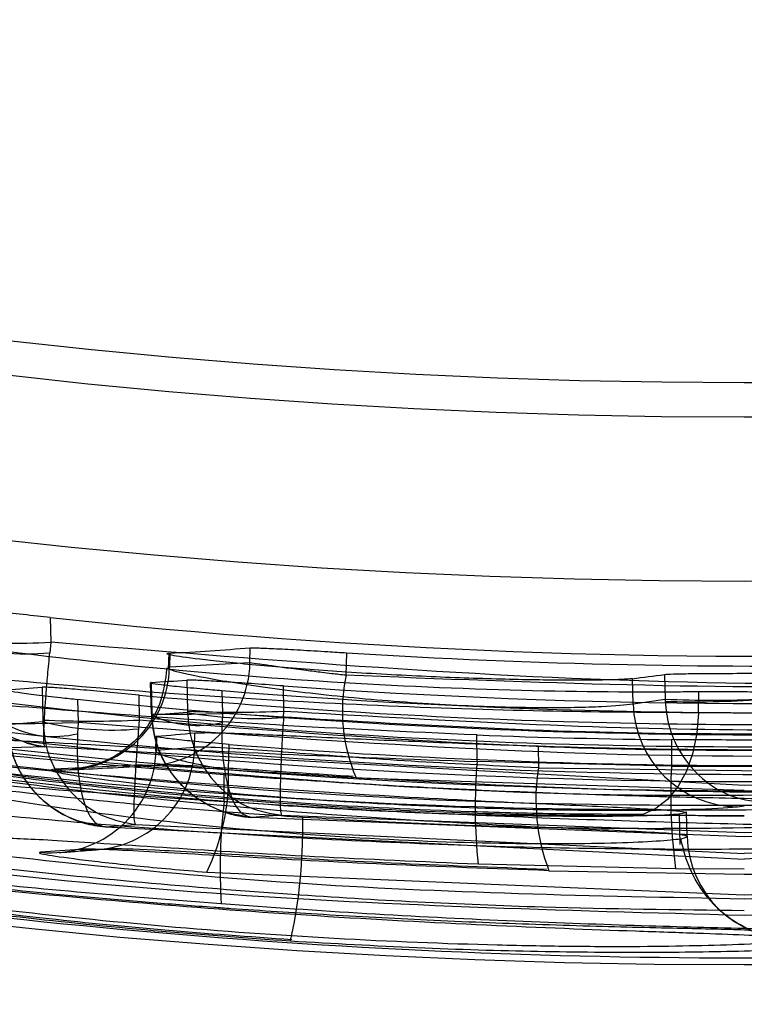
# Model space of a CAD drawing. Units: millimetres. Extents: x 19446 to 25980, y 32635 to 40830.
# Drawn here: x 22502 to 22503, y 34864 to 34866 of the extents above; entities that cross this region are included whole.
import ezdxf

# ---------------------------------------------------------------- set-up
doc = ezdxf.new("R2010")
doc.units = ezdxf.units.MM
doc.header["$LTSCALE"] = 200

msp = doc.modelspace()

# ---------------------------------------------------------------- linework, layer by layer
at = {"color": 7, "linetype": 'Continuous', "lineweight": 25}
for p, q in [((22501.7677, 34864.7568), (22501.769, 34864.6982)), ((22501.769, 34864.6982), (22501.7667, 34864.6732)), ((22502.0481, 34864.6729), (22502.0471, 34864.634)), ((22502.2404, 34864.6492), (22502.2411, 34864.6847)), ((22502.469, 34864.6733), (22502.4678, 34864.6201)), ((22502.0509, 34864.6721), (22502.0501, 34864.6395)), ((22502.2404, 34864.6492), (22502.0501, 34864.6395)), ((22502.004, 34864.6024), (22502.0062, 34864.5292)), ((22502.0063, 34864.6032), (22502.0085, 34864.5299)), ((22502.0909, 34864.6085), (22502.0925, 34864.5351)), ((22503.1477, 34864.5523), (22503.1461, 34864.6119)), ((22503.2218, 34864.622), (22503.2231, 34864.5635)), ((22501.7484, 34864.5917), (22501.7501, 34864.5142)), ((22502.1737, 34864.584), (22502.1753, 34864.5299)), ((22502.3209, 34864.5351), (22502.3196, 34864.5948)), ((22503.3025, 34864.5313), (22503.3034, 34864.5816)), ((22501.8324, 34864.563), (22501.834, 34864.5079)), ((22501.9792, 34864.5142), (22501.9779, 34864.5732)), ((22503.1477, 34864.5523), (22503.2231, 34864.5635)), ((22503.2231, 34864.5635), (22503.2233, 34864.5582)), ((22502.0925, 34864.5351), (22502.0926, 34864.5321)), ((22502.32, 34864.5201), (22502.3209, 34864.5351)), ((22501.7502, 34864.5099), (22501.6666, 34864.5027)), ((22501.7501, 34864.5142), (22501.7502, 34864.5099)), ((22501.9775, 34864.4932), (22501.9792, 34864.5142)), ((22502.007, 34864.5288), (22502.0073, 34864.5202)), ((22502.0086, 34864.5255), (22502.0085, 34864.5299)), ((22502.0926, 34864.5321), (22502.0086, 34864.5255)), ((22502.1753, 34864.5299), (22502.1743, 34864.5081)), ((22501.834, 34864.5079), (22501.8324, 34864.4819)), ((22502.0175, 34864.475), (22502.0165, 34864.4409)), ((22502.0192, 34864.4755), (22502.0182, 34864.4431)), ((22502.1095, 34864.4501), (22502.1103, 34864.4839)), ((22502.7781, 34864.4159), (22502.778, 34864.4787)), ((22503.2385, 34864.4676), (22503.2385, 34864.4052)), ((22501.7546, 34864.4507), (22501.3624, 34864.4392)), ((22503.4109, 34864.3594), (22501.7546, 34864.4507)), ((22502.0182, 34864.4431), (22502.1095, 34864.4501)), ((22502.1896, 34864.3966), (22502.1914, 34864.4564)), ((22502.9231, 34864.4526), (22502.9233, 34864.4007)), ((22503.2385, 34864.4052), (22502.7781, 34864.4159)), ((22501.971, 34864.4069), (22501.7778, 34864.3974)), ((22502.9233, 34864.4007), (22503.5203, 34864.3931)), ((22502.1792, 34864.3213), (22502.1791, 34864.3846)), ((22502.4917, 34864.3771), (22503.4109, 34864.3477)), ((22503.3944, 34864.3089), (22503.4109, 34864.3113)), ((22502.3151, 34864.2887), (22502.2452, 34864.2833)), ((22503.4109, 34864.2373), (22502.2452, 34864.2833)), ((22502.3151, 34864.2887), (22503.4109, 34864.2477)), ((22502.3651, 34864.2843), (22502.3651, 34864.2341)), ((22503.2589, 34864.2197), (22503.2571, 34864.2916)), ((22503.2754, 34864.2391), (22503.2739, 34864.2956)), ((22503.4109, 34864.2477), (22504.4249, 34864.276)), ((22501.8973, 34864.2609), (22501.9694, 34864.2669)), ((22501.8973, 34864.2609), (22503.4109, 34864.185)), ((22501.9694, 34864.2669), (22503.4109, 34864.1978)), ((22505.0479, 34864.2619), (22503.4109, 34864.185)), ((22504.345, 34864.261), (22503.4109, 34864.2373)), ((22501.8375, 34864.2078), (22501.7448, 34864.201)), ((22504.0994, 34864.21), (22503.4109, 34864.1978)), ((22503.2481, 34864.1618), (22502.7805, 34864.1727)), ((22503.4109, 34864.161), (22503.2481, 34864.1618)), ((22502.1382, 34864.154), (22503.4109, 34864.1006)), ((22502.9481, 34864.1574), (22503.4109, 34864.1495)), ((22503.4109, 34864.1495), (22503.5544, 34864.1497)), ((22503.4109, 34864.1006), (22504.7108, 34864.1487)), ((22503.4109, 34864.0912), (22504.7253, 34864.1403)), ((22503.4109, 34864.0522), (22504.1441, 34864.0665))]:
    msp.add_line(p, q, dxfattribs=at)
at = {"color": 7, "linetype": 'Continuous', "lineweight": 25, "flags": 128}
for points in [[(22502.0085, 34864.5299), (22502.0064, 34864.529), (22502.0119, 34864.5283), (22502.0249, 34864.5279), (22502.0448, 34864.5277), (22502.0709, 34864.5279), (22502.1022, 34864.5283), (22502.1375, 34864.529), (22502.1753, 34864.5299)], [(22503.3025, 34864.5313), (22503.2988, 34864.4826), (22503.2891, 34864.4361), (22503.2738, 34864.3934), (22503.2537, 34864.3563), (22503.2293, 34864.3263), (22503.2017, 34864.3043), (22503.172, 34864.2914), (22503.1412, 34864.288)], [(22501.6664, 34864.5079), (22501.6653, 34864.5071), (22501.6715, 34864.5064), (22501.6849, 34864.506), (22501.705, 34864.5059), (22501.731, 34864.506), (22501.7619, 34864.5064), (22501.7967, 34864.5071), (22501.834, 34864.5079)]]:
    msp.add_lwpolyline(points, dxfattribs=at)
at = {"color": 7, "linetype": 'Continuous', "lineweight": 25}
for radius in [20, 20, 20, 20, 18.7994, 18.7731, 18.5675, 16.4966, 15.5886, 15.2, 15.2, 15.1186, 15.1186]:
    msp.add_circle((22503.4109, 34880.4309), radius, dxfattribs=at)
for centre, radius, start, end in [((22501.655, 34867.3833), 2.6875, 267.5676, 272.4324), ((22501.709, 34865.3085), 0.6379, 254.7261, 275.1885), ((22501.9926, 34864.6537), 0.2478, 264.9924, 358.9755), ((22501.8023, 34864.644), 0.2478, 264.3165, 358.9629), ((22502.8657, 34864.5365), 0.4065, 168.1385, 203.0869), ((22503.3372, 34867.2486), 2.6875, 267.5676, 272.4324), ((22503.2923, 34866.9854), 2.4281, 268.3706, 273.7523), ((22502.2067, 34867.215), 2.6823, 267.5603, 272.4397), ((22503.3971, 34864.5583), 0.2494, 181.3884, 269.3916), ((22501.8647, 34867.0751), 2.5636, 267.4395, 272.5605), ((22501.9139, 34865.1832), 0.6929, 256.3333, 275.2672), ((22502.116, 34864.75), 0.2488, 244.4418, 283.5685), ((22502.2537, 34865.4276), 0.9099, 259.8038, 274.1792), ((22501.7771, 34864.7115), 0.2363, 242.1348, 283.5438), ((22501.77, 34864.4481), 0.2483, 264.1969, 358.8534), ((22501.8612, 34864.455), 0.2483, 264.5165, 358.8575), ((22504.1232, 34864.3076), 1.3495, 175.3974, 185.7379), ((22501.6645, 34864.3811), 0.5254, 334.378, 1.685), ((22503.3924, 34864.3257), 0.475, 170.915, 200.7473), ((22504.567, 34864.3357), 1.3303, 177.0045, 187.5098), ((22503.5467, 34864.1616), 1.3768, 173.3409, 183.4574), ((22501.2065, 34864.2464), 1.1586, 347.2755, 359.3899), ((22503.5248, 34864.2452), 0.2495, 181.4, 270.4523)]:
    msp.add_arc(centre, radius, start, end, dxfattribs=at)
for centre, major_axis, ratio, start_param, end_param in [((22503.466, 34880.4214), (15.5299, -2.6629), 0.999994, 4.774213, 5.05303), ((22503.4579, 34880.4405), (15.7669, 3.2295), 0.999996, 4.279686, 4.553404), ((22503.4577, 34880.4213), (15.7265, -3.2212), 0.999996, 4.69217, 4.966218), ((22503.4662, 34880.4404), (15.5714, 2.67), 0.999994, 4.479413, 4.647891), ((22501.0621, 34880.4931), (16.0181, -0.4244), 0.989191, 4.80034, 4.812239), ((22501.0529, 34880.3684), (15.9634, 0.4229), 0.989031, 4.74593, 4.75124), ((22501.0559, 34880.3685), (16.0608, 0.4256), 0.989191, 4.816657, 4.821409), ((22500.5678, 34880.3558), (16.0559, 0.4239), 0.984197, 4.754729, 4.759986), ((22503.467, 34880.4404), (15.6837, 2.6686), 0.999994, 4.46247, 4.595647), ((22503.4668, 34880.4214), (15.6429, -2.6642), 0.999994, 4.808723, 4.943057), ((22503.4672, 34880.4405), (15.7353, 2.6774), 0.999994, 4.44125, 4.642309), ((22503.467, 34880.4213), (15.6921, -2.6726), 0.999994, 4.787397, 4.922485), ((22503.4577, 34880.4405), (15.7287, 3.2216), 0.999996, 4.375815, 4.586126), ((22500.5378, 34880.5067), (16.3449, -0.4315), 0.98443, 4.829103, 4.834702), ((22503.3934, 34880.4214), (14.0316, 7.5936), 0.999999, 4.177768, 4.206637), ((22503.4576, 34880.4213), (15.6894, -3.2136), 0.999996, 4.835269, 4.993518), ((22503.4576, 34880.4405), (15.6715, 3.2099), 0.999996, 4.476942, 4.514266)]:
    msp.add_ellipse(centre, major_axis=major_axis, ratio=ratio, start_param=start_param, end_param=end_param, dxfattribs=at)
for points, knots in [([(22517.3556, 34886.9851), (22517.4355, 34886.7912), (22517.5925, 34886.4108), (22517.7989, 34885.833), (22517.9804, 34885.2639), (22518.1373, 34884.7022), (22518.3105, 34883.9877), (22518.4804, 34883.1029), (22518.6169, 34882.0226), (22518.6735, 34881.1004), (22518.6824, 34880.3568), (22518.6708, 34879.7965), (22518.6437, 34879.2901), (22518.6065, 34878.8368), (22518.5639, 34878.4344), (22518.5111, 34878.0285), (22518.4393, 34877.5651), (22518.3425, 34877.0432), (22518.2137, 34876.4628), (22518.0602, 34875.8727), (22517.8801, 34875.273), (22517.6204, 34874.5158), (22517.2536, 34873.6084), (22516.7497, 34872.5788), (22516.1717, 34871.5859), (22515.5272, 34870.6415), (22514.8533, 34869.7935), (22514.1586, 34869.0309), (22513.4592, 34868.3543), (22512.7077, 34867.7141), (22511.9057, 34867.1159), (22511.0554, 34866.5662), (22510.1471, 34866.0618), (22509.1807, 34865.6101), (22508.1571, 34865.2207), (22507.1146, 34864.9095), (22506.0577, 34864.6766), (22504.9905, 34864.522), (22503.9121, 34864.4454), (22502.8261, 34864.4483), (22501.7367, 34864.5322), (22500.7456, 34864.6829), (22499.8537, 34864.8782), (22499.0574, 34865.0996), (22498.2711, 34865.3663), (22497.5198, 34865.6691), (22496.8036, 34866.0031), (22496.1225, 34866.3643), (22495.4565, 34866.7627), (22494.7543, 34867.2335), (22494.0261, 34867.785), (22493.2838, 34868.4259), (22492.4728, 34869.2225), (22491.6284, 34870.1908), (22490.7901, 34871.3567), (22490.0584, 34872.5762), (22489.6608, 34873.4492), (22489.4665, 34873.8759)], [0, 0, 0, 0, 0.013513, 0.02651, 0.039009, 0.051032, 0.062601, 0.083835, 0.104653, 0.12545, 0.135872, 0.146329, 0.156879, 0.164458, 0.172185, 0.18008, 0.188161, 0.199642, 0.211602, 0.224075, 0.23709, 0.250674, 0.274748, 0.300031, 0.325475, 0.350237, 0.375203, 0.39638, 0.417214, 0.437741, 0.459048, 0.479818, 0.500103, 0.522005, 0.543357, 0.564246, 0.584764, 0.605011, 0.625089, 0.645414, 0.665812, 0.686394, 0.702018, 0.717849, 0.733929, 0.750297, 0.765522, 0.781019, 0.796813, 0.812929, 0.833311, 0.854077, 0.875267, 0.906458, 0.937726, 0.969563, 1, 1, 1, 1]), ([(22519.6311, 34880.4309), (22519.6279, 34880.1807), (22519.6215, 34879.6746), (22519.57, 34878.9288), (22519.4886, 34878.1883), (22519.3855, 34877.5224), (22519.267, 34876.9121), (22519.1427, 34876.3695), (22519.0022, 34875.838), (22518.8448, 34875.3114), (22518.6496, 34874.7298), (22518.4047, 34874.0853), (22518.1099, 34873.4039), (22517.7892, 34872.7463), (22517.44, 34872.1028), (22517.0322, 34871.4256), (22516.6082, 34870.7966), (22516.1436, 34870.1718), (22515.682, 34869.605), (22515.1717, 34869.0373), (22514.6587, 34868.516), (22514.1171, 34868.0121), (22513.5364, 34867.5206), (22512.9311, 34867.0561), (22512.3239, 34866.6334), (22511.7134, 34866.2482), (22511.098, 34865.8968), (22510.4779, 34865.5777), (22509.763, 34865.2478), (22508.9465, 34864.9209), (22508.0227, 34864.6146), (22506.9149, 34864.3197), (22505.6104, 34864.0774), (22504.105, 34863.9418), (22502.5938, 34863.9474), (22501.263, 34864.0777), (22500.1187, 34864.28), (22499.1583, 34864.5114), (22498.0714, 34864.8448), (22496.882, 34865.3101), (22495.7074, 34865.893), (22494.6816, 34866.5053), (22493.793, 34867.1207), (22492.9608, 34867.7824), (22492.1836, 34868.4877), (22491.5119, 34869.1813), (22490.9713, 34869.8069), (22490.5074, 34870.3945), (22490.0511, 34871.0284), (22489.5999, 34871.7293), (22489.2009, 34872.4274), (22488.873, 34873.0632), (22488.6867, 34873.4751), (22488.5993, 34873.6683)], [0, 0, 0, 0, 0.015497, 0.031348, 0.046654, 0.062678, 0.074811, 0.087484, 0.099799, 0.11204, 0.125229, 0.142429, 0.160549, 0.178084, 0.194957, 0.213413, 0.235327, 0.24992, 0.269765, 0.288008, 0.304646, 0.321873, 0.340293, 0.357922, 0.374764, 0.391049, 0.406908, 0.422352, 0.437389, 0.4587, 0.479495, 0.499814, 0.531406, 0.562518, 0.593522, 0.624813, 0.64544, 0.666276, 0.687203, 0.718038, 0.749037, 0.773927, 0.798606, 0.823106, 0.847897, 0.872597, 0.891949, 0.907309, 0.926659, 0.948495, 0.967707, 0.984852, 1, 1, 1, 1]), ([(22486.2563, 34875.1383), (22486.2855, 34875.0344), (22486.3466, 34874.8178), (22486.4527, 34874.4739), (22486.5611, 34874.1455), (22486.6651, 34873.8485), (22486.7659, 34873.5737), (22486.8856, 34873.2641), (22487.0274, 34872.9183), (22487.1854, 34872.5559), (22487.3404, 34872.2205), (22487.4925, 34871.9074), (22487.6497, 34871.598), (22487.8208, 34871.2771), (22488.003, 34870.9521), (22488.2795, 34870.4808), (22488.6641, 34869.8753), (22489.1769, 34869.1505), (22489.7292, 34868.444), (22490.3261, 34867.7547), (22490.9737, 34867.0815), (22491.6664, 34866.4315), (22492.4072, 34865.8076), (22493.1987, 34865.2128), (22494.0366, 34864.6525), (22494.9224, 34864.1309), (22495.8574, 34863.6529), (22496.834, 34863.2243), (22497.8555, 34862.8495), (22498.924, 34862.5326), (22500.0157, 34862.2814), (22501.1314, 34862.098), (22502.2669, 34861.9813), (22503.0304, 34861.9662), (22503.4109, 34861.9587)], [0, 0, 0, 0, 0.017904, 0.037359, 0.058366, 0.073166, 0.086926, 0.104067, 0.124588, 0.14427, 0.164163, 0.180257, 0.196278, 0.215687, 0.233854, 0.250782, 0.295053, 0.336802, 0.376035, 0.419488, 0.461168, 0.501095, 0.544348, 0.586018, 0.626147, 0.669134, 0.710691, 0.750896, 0.793389, 0.835097, 0.876147, 0.91743, 0.958852, 1, 1, 1, 1]), ([(22503.4109, 34861.9587), (22503.7889, 34861.9663), (22504.549, 34861.9818), (22505.6868, 34862.0984), (22506.7186, 34862.2665), (22507.635, 34862.4691), (22508.4394, 34862.6879), (22509.2289, 34862.9435), (22510.0267, 34863.2445), (22510.8305, 34863.5937), (22511.6372, 34863.9935), (22512.4159, 34864.43), (22513.1534, 34864.8935), (22513.8522, 34865.3811), (22514.5254, 34865.8997), (22515.1538, 34866.4334), (22515.7405, 34866.9795), (22516.2886, 34867.5355), (22516.8117, 34868.1146), (22517.2214, 34868.6097), (22517.531, 34869.0087), (22517.7591, 34869.3156), (22517.985, 34869.6335), (22518.2081, 34869.9622), (22518.4279, 34870.3019), (22518.7146, 34870.7677), (22519.0642, 34871.3844), (22519.4462, 34872.1399), (22519.8048, 34872.939), (22520.1134, 34873.7231), (22520.3717, 34874.4673), (22520.5036, 34874.9241), (22520.5655, 34875.1384)], [0, 0, 0, 0, 0.040884, 0.082196, 0.1241, 0.155295, 0.186018, 0.217293, 0.249173, 0.283774, 0.319269, 0.355708, 0.391263, 0.426043, 0.461976, 0.499089, 0.53249, 0.567176, 0.603162, 0.638151, 0.655508, 0.673351, 0.69168, 0.710498, 0.729803, 0.749598, 0.78942, 0.833113, 0.874935, 0.921466, 0.963152, 1, 1, 1, 1]), ([(22485.6835, 34875.0523), (22485.7396, 34874.8598), (22485.8563, 34874.4596), (22486.0735, 34873.8208), (22486.331, 34873.146), (22486.6236, 34872.4653), (22486.9436, 34871.7965), (22487.2912, 34871.1391), (22487.7208, 34870.4014), (22488.2426, 34869.5991), (22488.8676, 34868.7494), (22489.4038, 34868.1013), (22489.8201, 34867.6371), (22490.0981, 34867.3406), (22490.3815, 34867.0514), (22490.6701, 34866.7694), (22490.9637, 34866.4949), (22491.3899, 34866.1135), (22491.9602, 34865.6384), (22492.6914, 34865.0886), (22493.4424, 34864.58), (22494.2104, 34864.113), (22494.9932, 34863.6875), (22495.7883, 34863.3037), (22496.6852, 34862.9223), (22497.6924, 34862.5582), (22498.8164, 34862.2311), (22499.9549, 34861.9763), (22501.1031, 34861.7959), (22502.2561, 34861.6831), (22503.027, 34861.6692), (22503.4109, 34861.6623)], [0, 0, 0, 0, 0.032321, 0.067197, 0.104652, 0.142015, 0.177517, 0.213265, 0.249268, 0.298828, 0.346986, 0.39377, 0.411781, 0.429586, 0.447186, 0.464585, 0.481783, 0.498784, 0.537433, 0.575058, 0.61169, 0.647364, 0.682119, 0.715996, 0.749039, 0.792626, 0.835325, 0.877269, 0.918598, 0.959458, 1, 1, 1, 1]), ([(22503.4109, 34861.6623), (22503.7962, 34861.6693), (22504.5694, 34861.6833), (22505.7251, 34861.7967), (22506.7185, 34861.9532), (22507.5515, 34862.1287), (22508.2299, 34862.2985), (22508.9023, 34862.4942), (22509.5675, 34862.7156), (22510.3663, 34863.0156), (22511.2904, 34863.4171), (22512.3241, 34863.9453), (22513.1207, 34864.4182), (22513.703, 34864.7992), (22514.0864, 34865.0641), (22514.4645, 34865.3398), (22514.8369, 34865.6261), (22515.2035, 34865.9231), (22515.6766, 34866.327), (22516.2448, 34866.8505), (22516.8901, 34867.5074), (22517.5068, 34868.2016), (22518.0924, 34868.932), (22518.6443, 34869.6975), (22519.1981, 34870.5553), (22519.7248, 34871.4847), (22520.2002, 34872.4574), (22520.5865, 34873.3787), (22520.8994, 34874.2434), (22521.0602, 34874.788), (22521.1383, 34875.0523)], [0, 0, 0, 0, 0.040694, 0.081649, 0.123016, 0.148099, 0.173414, 0.19899, 0.224856, 0.251041, 0.294498, 0.339357, 0.385713, 0.404355, 0.423247, 0.442393, 0.461797, 0.481464, 0.501398, 0.540343, 0.580327, 0.621374, 0.663505, 0.70674, 0.751097, 0.806406, 0.858911, 0.908649, 0.955662, 1, 1, 1, 1]), ([(22506.1425, 34864.8243), (22505.6587, 34864.756), (22504.6931, 34864.6196), (22503.2271, 34864.5774), (22502.2558, 34864.6579), (22501.769, 34864.6982)], [0, 0, 0, 0, 0.333659, 0.666055, 1, 1, 1, 1]), ([(22501.1448, 34864.7724), (22501.1364, 34864.7702), (22501.1198, 34864.7658), (22501.2832, 34864.7325), (22501.5674, 34864.6879), (22501.9564, 34864.6411), (22502.4054, 34864.6036), (22502.8597, 34864.5828), (22503.1538, 34864.5801), (22503.2868, 34864.5814), (22503.3034, 34864.5816)], [0, 0, 0, 0, 0.138883, 0.277718, 0.417278, 0.558393, 0.698957, 0.841483, 0.980236, 1, 1, 1, 1]), ([(22501.7677, 34864.7568), (22501.7576, 34864.7579), (22501.725, 34864.7614), (22501.6693, 34864.7673), (22501.6091, 34864.7733), (22501.5637, 34864.7775), (22501.5445, 34864.7787), (22501.5399, 34864.7787), (22501.5392, 34864.7787)], [0, 0, 0, 0, 0.098439, 0.314586, 0.530788, 0.745548, 0.958309, 1, 1, 1, 1]), ([(22499.78, 34864.7128), (22500.26, 34864.6149), (22501.2181, 34864.4197), (22502.6826, 34864.2853), (22503.6597, 34864.3029), (22504.1493, 34864.3117)], [0, 0, 0, 0, 0.333646, 0.666068, 1, 1, 1, 1]), ([(22504.287, 34864.3258), (22503.7978, 34864.3147), (22502.8214, 34864.2926), (22501.358, 34864.4202), (22500.4004, 34864.611), (22499.9205, 34864.7065)], [0, 0, 0, 0, 0.33373, 0.666152, 1, 1, 1, 1]), ([(22503.3025, 34864.5313), (22503.1911, 34864.5318), (22502.9683, 34864.5329), (22502.5685, 34864.5456), (22502.1656, 34864.5674), (22501.7885, 34864.5962), (22501.4726, 34864.6275), (22501.2462, 34864.6556), (22501.121, 34864.6756), (22501.1384, 34864.6789), (22501.1471, 34864.6805)], [0, 0, 0, 0, 0.125207, 0.250302, 0.375584, 0.500481, 0.625374, 0.750304, 0.875101, 1, 1, 1, 1]), ([(22501.1345, 34864.6764), (22501.146, 34864.638), (22501.1674, 34864.5671), (22501.2837, 34864.4719), (22501.4684, 34864.4146), (22501.7275, 34864.3755), (22502.0591, 34864.3408), (22502.3908, 34864.3143), (22502.7121, 34864.2984), (22502.9811, 34864.2918), (22503.1068, 34864.2915), (22503.1718, 34864.2913)], [0, 0, 0, 0, 0.07901, 0.145973, 0.24756, 0.440332, 0.545862, 0.673569, 0.824551, 0.909357, 1, 1, 1, 1]), ([(22501.541, 34864.6931), (22501.5425, 34864.6751), (22501.5455, 34864.6401), (22501.5673, 34864.5778), (22501.6106, 34864.5159), (22501.6788, 34864.4665), (22501.7297, 34864.4559), (22501.7546, 34864.4507)], [0, 0, 0, 0, 0.149177, 0.290441, 0.546018, 0.778074, 1, 1, 1, 1]), ([(22501.7546, 34864.4507), (22501.7537, 34864.4538), (22501.7518, 34864.4602), (22501.7529, 34864.5035), (22501.7566, 34864.5611), (22501.7616, 34864.621), (22501.765, 34864.6555), (22501.7667, 34864.6732)], [0, 0, 0, 0, 0.221889, 0.45391, 0.709473, 0.850762, 1, 1, 1, 1]), ([(22502.2411, 34864.6847), (22502.2468, 34864.6848), (22502.258, 34864.685), (22502.3012, 34864.6831), (22502.3581, 34864.68), (22502.4173, 34864.6765), (22502.4543, 34864.6742), (22502.469, 34864.6733)], [0, 0, 0, 0, 0.214611, 0.429214, 0.644023, 0.859036, 1, 1, 1, 1]), ([(22505.1284, 34864.6825), (22504.6857, 34864.644), (22503.8003, 34864.5672), (22502.9119, 34864.6025), (22502.4678, 34864.6201)], [0, 0, 0, 0, 0.500073, 1, 1, 1, 1]), ([(22503.1461, 34864.6119), (22503.1302, 34864.6108), (22503.0984, 34864.6086), (22502.978, 34864.6078), (22502.8185, 34864.6106), (22502.6332, 34864.6176), (22502.4461, 34864.6284), (22502.2748, 34864.6417), (22502.1388, 34864.6552), (22502.0575, 34864.666), (22502.039, 34864.6709), (22502.0487, 34864.6719), (22502.0509, 34864.6721)], [0, 0, 0, 0, 0.10795, 0.215754, 0.324866, 0.429709, 0.539306, 0.644107, 0.753972, 0.861073, 0.968032, 1, 1, 1, 1]), ([(22502.4678, 34864.6201), (22502.4566, 34864.6213), (22502.4376, 34864.6233), (22502.406, 34864.6272), (22502.369, 34864.6318), (22502.3259, 34864.6373), (22502.2889, 34864.6425), (22502.256, 34864.6472), (22502.2464, 34864.6485), (22502.2404, 34864.6492)], [0, 0, 0, 0, 0.107954, 0.182592, 0.30379, 0.47139, 0.638118, 0.77276, 1, 1, 1, 1]), ([(22502.0439, 34864.6377), (22502.0401, 34864.6084), (22502.0344, 34864.5631), (22502.0053, 34864.5083), (22501.9753, 34864.4701), (22501.9384, 34864.4386), (22501.8833, 34864.4067), (22501.842, 34864.4005), (22501.8144, 34864.3963)], [0, 0, 0, 0, 0.223219, 0.344284, 0.470391, 0.600791, 0.733979, 1, 1, 1, 1]), ([(22502.0501, 34864.6395), (22502.0477, 34864.6374), (22502.0429, 34864.6333), (22502.1399, 34864.6124), (22502.3031, 34864.5868), (22502.5109, 34864.5632), (22502.7333, 34864.5478), (22502.9347, 34864.5425), (22503.0881, 34864.5454), (22503.1278, 34864.55), (22503.1477, 34864.5523)], [0, 0, 0, 0, 0.125132, 0.250064, 0.375402, 0.500567, 0.625509, 0.750337, 0.87511, 1, 1, 1, 1]), ([(22502.0063, 34864.6032), (22502.0051, 34864.6028), (22502.0026, 34864.602), (22502.0274, 34864.5983), (22502.0703, 34864.5934), (22502.1223, 34864.5884), (22502.1589, 34864.5853), (22502.1737, 34864.584)], [0, 0, 0, 0, 0.213209, 0.426405, 0.640042, 0.854969, 1, 1, 1, 1]), ([(22502.3196, 34864.5948), (22502.2969, 34864.5964), (22502.2517, 34864.5997), (22502.1869, 34864.604), (22502.1343, 34864.6072), (22502.1021, 34864.6087), (22502.0941, 34864.6085), (22502.0909, 34864.6085)], [0, 0, 0, 0, 0.215483, 0.430996, 0.645741, 0.859315, 1, 1, 1, 1]), ([(22503.2218, 34864.622), (22503.2274, 34864.6224), (22503.2386, 34864.6232), (22503.2818, 34864.624), (22503.3403, 34864.6245), (22503.3896, 34864.6246), (22503.4267, 34864.6247), (22503.4397, 34864.6247), (22503.4499, 34864.6247)], [0, 0, 0, 0, 0.214758, 0.429526, 0.644094, 0.874993, 0.902025, 1, 1, 1, 1]), ([(22501.6642, 34864.5857), (22501.6635, 34864.5853), (22501.6622, 34864.5844), (22501.6884, 34864.5801), (22501.7325, 34864.5742), (22501.7838, 34864.5681), (22501.819, 34864.5644), (22501.8324, 34864.563)], [0, 0, 0, 0, 0.215936, 0.431852, 0.648439, 0.86686, 1, 1, 1, 1]), ([(22501.9779, 34864.5732), (22501.9552, 34864.5753), (22501.9098, 34864.5795), (22501.8449, 34864.5853), (22501.7923, 34864.5896), (22501.7593, 34864.5918), (22501.7516, 34864.5917), (22501.7484, 34864.5917)], [0, 0, 0, 0, 0.212782, 0.425602, 0.637398, 0.847508, 1, 1, 1, 1]), ([(22503.3034, 34864.5816), (22503.3122, 34864.5817), (22503.3299, 34864.5818), (22503.3622, 34864.5818), (22503.39, 34864.5817), (22503.4155, 34864.5814), (22503.4354, 34864.581), (22503.4449, 34864.5807), (22503.4488, 34864.5805)], [0, 0, 0, 0, 0.183952, 0.369378, 0.561884, 0.670331, 0.863613, 1, 1, 1, 1]), ([(22502.1791, 34864.3846), (22502.0795, 34864.3926), (22501.8774, 34864.4088), (22501.5876, 34864.4375), (22501.3146, 34864.4679), (22501.069, 34864.4981), (22500.8531, 34864.5263), (22500.6747, 34864.5503), (22500.5376, 34864.568), (22500.4484, 34864.5774), (22500.4101, 34864.5772), (22500.4249, 34864.5669), (22500.4942, 34864.5465), (22500.615, 34864.5176), (22500.7872, 34864.4816), (22501.0028, 34864.4417), (22501.2591, 34864.4003), (22501.5407, 34864.3613), (22501.8456, 34864.3264), (22502.1223, 34864.3008), (22502.2973, 34864.2889), (22502.3651, 34864.2843)], [0, 0, 0, 0, 0.050503, 0.102484, 0.152979, 0.204887, 0.256348, 0.309217, 0.362234, 0.416732, 0.470736, 0.526265, 0.580872, 0.637033, 0.692139, 0.74889, 0.803146, 0.859073, 0.911601, 0.965766, 1, 1, 1, 1]), ([(22502.778, 34864.4787), (22502.6155, 34864.4861), (22502.2903, 34864.501), (22501.8704, 34864.5315), (22501.5613, 34864.5569), (22501.4709, 34864.5614), (22501.4283, 34864.5635)], [0, 0, 0, 0, 0.257211, 0.514383, 0.771807, 1, 1, 1, 1]), ([(22503.2233, 34864.5582), (22503.2255, 34864.5391), (22503.2298, 34864.5019), (22503.256, 34864.4365), (22503.3062, 34864.3737), (22503.3823, 34864.3272), (22503.4367, 34864.3216), (22503.4633, 34864.3189)], [0, 0, 0, 0, 0.149589, 0.2920229, 0.5486662, 0.7798803, 1, 1, 1, 1]), ([(22506.0964, 34864.5761), (22505.8223, 34864.535), (22505.2516, 34864.4494), (22504.3549, 34864.373), (22503.7331, 34864.364), (22503.4109, 34864.3594)], [0, 0, 0, 0, 0.308165, 0.641503, 1, 1, 1, 1]), ([(22502.3209, 34864.5351), (22502.6752, 34864.5146), (22503.3837, 34864.4736), (22504.0931, 34864.5038), (22504.4477, 34864.5189)], [0, 0, 0, 0, 0.500064, 1, 1, 1, 1]), ([(22501.7502, 34864.5099), (22501.7518, 34864.4915), (22501.7549, 34864.4558), (22501.7778, 34864.3927), (22501.8226, 34864.3307), (22501.8923, 34864.2816), (22501.9441, 34864.2718), (22501.9694, 34864.2669)], [0, 0, 0, 0, 0.150839, 0.292641, 0.548098, 0.779176, 1, 1, 1, 1]), ([(22505.0351, 34864.5091), (22504.5016, 34864.4687), (22503.435, 34864.3879), (22502.3676, 34864.4679), (22501.834, 34864.5079)], [0, 0, 0, 0, 0.500101, 1, 1, 1, 1]), ([(22501.9792, 34864.5142), (22502.3367, 34864.4859), (22503.0515, 34864.4294), (22503.7687, 34864.4452), (22504.1273, 34864.4532)], [0, 0, 0, 0, 0.500057, 1, 1, 1, 1]), ([(22502.0074, 34864.5201), (22502.0093, 34864.5033), (22502.0131, 34864.4695), (22502.032, 34864.4217), (22502.0593, 34864.3792), (22502.1038, 34864.3338), (22502.1567, 34864.3029), (22502.2098, 34864.2869), (22502.2334, 34864.2845), (22502.2452, 34864.2833)], [0, 0, 0, 0, 0.134148, 0.270573, 0.405316, 0.535512, 0.776198, 0.88861, 1, 1, 1, 1]), ([(22502.2452, 34864.2833), (22502.218, 34864.2877), (22502.1624, 34864.2967), (22502.087, 34864.3454), (22502.0386, 34864.4078), (22502.0139, 34864.4713), (22502.0104, 34864.5071), (22502.0086, 34864.5255)], [0, 0, 0, 0, 0.2214934, 0.4532898, 0.7091663, 0.8507719, 1, 1, 1, 1]), ([(22502.0926, 34864.5321), (22502.0942, 34864.5136), (22502.0974, 34864.4776), (22502.1205, 34864.4137), (22502.1661, 34864.351), (22502.2372, 34864.3021), (22502.2895, 34864.2931), (22502.3151, 34864.2887)], [0, 0, 0, 0, 0.149515, 0.291322, 0.547238, 0.778818, 1, 1, 1, 1]), ([(22504.2921, 34864.504), (22503.9391, 34864.4907), (22503.2332, 34864.4642), (22502.5279, 34864.508), (22502.1753, 34864.5299)], [0, 0, 0, 0, 0.500072, 1, 1, 1, 1]), ([(22502.32, 34864.5201), (22502.3188, 34864.5018), (22502.3165, 34864.4661), (22502.3134, 34864.4037), (22502.3115, 34864.3435), (22502.312, 34864.2983), (22502.3141, 34864.2918), (22502.3151, 34864.2887)], [0, 0, 0, 0, 0.149581, 0.291414, 0.547316, 0.778857, 1, 1, 1, 1]), ([(22503.45, 34864.5286), (22503.4464, 34864.5289), (22503.439, 34864.5295), (22503.4229, 34864.5301), (22503.4046, 34864.5304), (22503.3843, 34864.5307), (22503.3627, 34864.5309), (22503.3412, 34864.5312), (22503.3204, 34864.5313), (22503.3084, 34864.5313), (22503.3025, 34864.5313)], [0, 0, 0, 0, 0.124016, 0.25129, 0.378146, 0.500747, 0.62314, 0.749523, 0.876301, 1, 1, 1, 1]), ([(22501.6664, 34864.4968), (22501.6699, 34864.472), (22501.6764, 34864.4261), (22501.7075, 34864.3691), (22501.7436, 34864.3281), (22501.7892, 34864.2934), (22501.8433, 34864.2684), (22501.881, 34864.2632), (22501.8973, 34864.2609)], [0, 0, 0, 0, 0.202207, 0.375236, 0.521781, 0.646797, 0.847005, 1, 1, 1, 1]), ([(22501.8973, 34864.2609), (22501.8706, 34864.2658), (22501.8158, 34864.2759), (22501.7422, 34864.3251), (22501.6954, 34864.3871), (22501.6717, 34864.4496), (22501.6684, 34864.4847), (22501.6666, 34864.5027)], [0, 0, 0, 0, 0.222689, 0.455328, 0.711024, 0.851839, 1, 1, 1, 1]), ([(22501.9694, 34864.2669), (22501.9683, 34864.27), (22501.9661, 34864.2763), (22501.9662, 34864.3203), (22501.969, 34864.3787), (22501.9731, 34864.4398), (22501.976, 34864.4751), (22501.9775, 34864.4932)], [0, 0, 0, 0, 0.220785, 0.451824, 0.707267, 0.849093, 1, 1, 1, 1]), ([(22502.1743, 34864.5081), (22502.1741, 34864.49), (22502.1735, 34864.4546), (22502.179, 34864.3931), (22502.1929, 34864.3344), (22502.2169, 34864.2911), (22502.2359, 34864.2859), (22502.2452, 34864.2833)], [0, 0, 0, 0, 0.149293, 0.290923, 0.546786, 0.778545, 1, 1, 1, 1]), ([(22504.9188, 34864.4959), (22504.928, 34864.5008), (22504.9462, 34864.5108), (22504.743, 34864.5036), (22504.3938, 34864.4868), (22503.9295, 34864.4705), (22503.5235, 34864.4655), (22503.296, 34864.4672), (22503.2385, 34864.4676)], [0, 0, 0, 0, 0.189793, 0.379611, 0.570015, 0.760366, 0.939448, 1, 1, 1, 1]), ([(22499.8081, 34864.4637), (22500.174, 34864.3881), (22500.9354, 34864.2306), (22502.1398, 34864.0859), (22502.9771, 34864.0637), (22503.4109, 34864.0522)], [0, 0, 0, 0, 0.308316, 0.641644, 1, 1, 1, 1]), ([(22502.3651, 34864.2341), (22502.2394, 34864.2418), (22501.9895, 34864.2572), (22501.6274, 34864.2893), (22501.2953, 34864.3253), (22501.0043, 34864.3632), (22500.7642, 34864.3993), (22500.5832, 34864.4308), (22500.4641, 34864.4553), (22500.4114, 34864.4705), (22500.4271, 34864.4756), (22500.5105, 34864.4704), (22500.6609, 34864.4557), (22500.8725, 34864.4335), (22501.1407, 34864.406), (22501.4562, 34864.3762), (22501.8067, 34864.3467), (22502.055, 34864.3298), (22502.1792, 34864.3213)], [0, 0, 0, 0, 0.063408, 0.126165, 0.189005, 0.251452, 0.313825, 0.37592, 0.437748, 0.499932, 0.561746, 0.623976, 0.686165, 0.7485, 0.811223, 0.873852, 0.936892, 1, 1, 1, 1]), ([(22500.4203, 34864.4712), (22500.4236, 34864.4452), (22500.4302, 34864.392), (22500.4647, 34864.3324), (22500.5295, 34864.2654), (22500.5992, 34864.2436), (22500.7379, 34864.2043), (22500.9734, 34864.1565), (22501.3093, 34864.0998), (22501.687, 34864.051), (22502.0444, 34864.0155), (22502.2389, 34864.0017), (22502.3393, 34863.9946)], [0, 0, 0, 0, 0.029101, 0.059494, 0.092352, 0.194472, 0.330838, 0.464296, 0.62034, 0.798446, 0.895914, 1, 1, 1, 1]), ([(22501.3058, 34864.4747), (22501.8659, 34864.4151), (22502.9863, 34864.2959), (22504.1108, 34864.3539), (22504.6732, 34864.3829)], [0, 0, 0, 0, 0.499901, 1, 1, 1, 1]), ([(22501.4306, 34864.4766), (22501.4782, 34864.4752), (22501.5735, 34864.4724), (22501.8933, 34864.4541), (22502.3045, 34864.4329), (22502.6202, 34864.4216), (22502.7781, 34864.4159)], [0, 0, 0, 0, 0.249386, 0.499584, 0.749705, 1, 1, 1, 1]), ([(22501.8324, 34864.4819), (22501.8318, 34864.4642), (22501.8308, 34864.4297), (22501.835, 34864.3696), (22501.8474, 34864.312), (22501.8699, 34864.2691), (22501.8883, 34864.2636), (22501.8973, 34864.2609)], [0, 0, 0, 0, 0.14822, 0.289059, 0.544742, 0.777347, 1, 1, 1, 1]), ([(22502.1914, 34864.4564), (22502.1693, 34864.4582), (22502.1253, 34864.4618), (22502.0704, 34864.4673), (22502.0322, 34864.4719), (22502.0159, 34864.4747), (22502.0183, 34864.4753), (22502.0192, 34864.4755)], [0, 0, 0, 0, 0.215096, 0.430179, 0.645551, 0.860909, 1, 1, 1, 1]), ([(22502.1103, 34864.4839), (22502.1291, 34864.4842), (22502.1665, 34864.4847), (22502.3185, 34864.4779), (22502.5229, 34864.4682), (22502.7363, 34864.4591), (22502.8701, 34864.4544), (22502.9231, 34864.4526)], [0, 0, 0, 0, 0.21497, 0.429753, 0.647104, 0.860009, 1, 1, 1, 1]), ([(22503.4109, 34864.0628), (22503.2518, 34864.0646), (22502.8946, 34864.0687), (22502.3009, 34864.0995), (22501.5923, 34864.1637), (22500.771, 34864.2746), (22500.1919, 34864.3943), (22499.8833, 34864.458)], [0, 0, 0, 0, 0.1341782, 0.301281, 0.5012959, 0.734208, 1, 1, 1, 1]), ([(22501.3624, 34864.4392), (22501.3553, 34864.4376), (22501.3411, 34864.4344), (22501.4445, 34864.414), (22501.6322, 34864.3856), (22501.8926, 34864.3538), (22502.2038, 34864.3246), (22502.5356, 34864.3026), (22502.8649, 34864.2896), (22503.0492, 34864.2885), (22503.1412, 34864.288)], [0, 0, 0, 0, 0.123777, 0.247617, 0.37226, 0.497218, 0.622901, 0.748837, 0.874573, 1, 1, 1, 1]), ([(22501.7103, 34864.4601), (22501.7186, 34864.4578), (22501.7342, 34864.4536), (22501.7482, 34864.4516), (22501.7546, 34864.4507)], [0, 0, 0, 0, 0.5387888, 1, 1, 1, 1]), ([(22502.0182, 34864.4431), (22502.0175, 34864.4413), (22502.0164, 34864.4384), (22502.0334, 34864.4312), (22502.0558, 34864.4241), (22502.0882, 34864.4157), (22502.1253, 34864.4079), (22502.1592, 34864.4015), (22502.1804, 34864.3981), (22502.1896, 34864.3966)], [0, 0, 0, 0, 0.223826, 0.349083, 0.490793, 0.65172, 0.794372, 0.910473, 1, 1, 1, 1]), ([(22502.9233, 34864.4007), (22502.8272, 34864.4054), (22502.6354, 34864.4146), (22502.3755, 34864.4336), (22502.1806, 34864.4492), (22502.1332, 34864.4498), (22502.1095, 34864.4501)], [0, 0, 0, 0, 0.250684, 0.500475, 0.750114, 1, 1, 1, 1]), ([(22503.2754, 34864.2391), (22503.2685, 34864.2408), (22503.2546, 34864.2442), (22503.1832, 34864.2488), (22503.079, 34864.2536), (22502.8981, 34864.2615), (22502.6119, 34864.2762), (22502.2314, 34864.3048), (22501.8573, 34864.3428), (22501.5861, 34864.3775), (22501.4224, 34864.3999), (22501.3325, 34864.4118), (22501.2775, 34864.4174), (22501.2748, 34864.4144), (22501.2736, 34864.4129)], [0, 0, 0, 0, 0.059695, 0.119731, 0.180633, 0.24285, 0.369699, 0.49944, 0.629538, 0.757059, 0.819431, 0.880559, 0.94058, 1, 1, 1, 1]), ([(22501.2741, 34864.4349), (22501.2787, 34864.4362), (22501.2878, 34864.4389), (22501.4099, 34864.4283), (22501.6028, 34864.4097), (22501.8769, 34864.3842), (22502.2214, 34864.3563), (22502.6002, 34864.3318), (22502.9288, 34864.3158), (22503.1573, 34864.3057), (22503.2561, 34864.2997), (22503.2699, 34864.2965), (22503.2739, 34864.2956)], [0, 0, 0, 0, 0.087123, 0.174067, 0.266943, 0.372952, 0.493198, 0.625383, 0.758037, 0.858292, 0.959001, 1, 1, 1, 1]), ([(22503.2739, 34864.2956), (22503.2693, 34864.2937), (22503.2602, 34864.2898), (22503.1362, 34864.2858), (22502.9407, 34864.2854), (22502.665, 34864.2919), (22502.3213, 34864.3093), (22501.9452, 34864.34), (22501.6191, 34864.3773), (22501.3907, 34864.4103), (22501.2917, 34864.4285), (22501.2781, 34864.4335), (22501.2741, 34864.4349)], [0, 0, 0, 0, 0.087876, 0.175575, 0.268908, 0.374828, 0.494093, 0.624786, 0.757322, 0.857993, 0.959123, 1, 1, 1, 1]), ([(22503.2385, 34864.4052), (22503.3577, 34864.4047), (22503.5959, 34864.4038), (22503.941, 34864.4074), (22504.255, 34864.4136), (22504.5244, 34864.4208), (22504.7347, 34864.4268), (22504.8756, 34864.4293), (22504.9465, 34864.4272), (22504.927, 34864.4213), (22504.9172, 34864.4184)], [0, 0, 0, 0, 0.125038, 0.250067, 0.375042, 0.499866, 0.625146, 0.749756, 0.874949, 1, 1, 1, 1]), ([(22501.2887, 34864.4156), (22501.2862, 34864.3902), (22501.2813, 34864.3403), (22501.253, 34864.2768), (22501.2221, 34864.2305), (22501.2015, 34864.2018), (22501.2018, 34864.1851), (22501.2384, 34864.1719), (22501.3495, 34864.153), (22501.5602, 34864.124), (22501.8114, 34864.0987), (22502.0087, 34864.0821), (22502.1073, 34864.0747), (22502.1556, 34864.0711)], [0, 0, 0, 0, 0.0468401, 0.0920393, 0.1353975, 0.1792814, 0.2274309, 0.283156, 0.4032536, 0.6251098, 0.8171389, 0.9103499, 1, 1, 1, 1]), ([(22501.2736, 34864.4129), (22501.2804, 34864.4098), (22501.294, 34864.4035), (22501.365, 34864.3848), (22501.468, 34864.3619), (22501.6476, 34864.3278), (22501.9316, 34864.2848), (22502.3121, 34864.2458), (22502.6887, 34864.224), (22502.962, 34864.2203), (22503.1267, 34864.2237), (22503.2168, 34864.2282), (22503.2718, 34864.2337), (22503.2742, 34864.2373), (22503.2754, 34864.2391)], [0, 0, 0, 0, 0.0596, 0.119598, 0.18042, 0.242856, 0.370017, 0.499828, 0.629753, 0.757037, 0.819326, 0.880436, 0.940504, 1, 1, 1, 1]), ([(22501.7778, 34864.3974), (22501.7726, 34864.3967), (22501.7622, 34864.3954), (22501.796, 34864.3871), (22501.9113, 34864.37), (22502.1549, 34864.3438), (22502.4594, 34864.3201), (22502.784, 34864.3046), (22503.0785, 34864.2992), (22503.3072, 34864.302), (22503.3653, 34864.3066), (22503.3944, 34864.3089)], [0, 0, 0, 0, 0.0626048, 0.1257599, 0.2507841, 0.3757319, 0.5006755, 0.6254832, 0.7502648, 0.8751098, 1, 1, 1, 1]), ([(22501.8144, 34864.3963), (22501.8436, 34864.3977), (22501.9063, 34864.4006), (22501.9723, 34864.4042), (22502.0076, 34864.4062)], [0, 0, 0, 0, 0.465233, 1, 1, 1, 1]), ([(22502.4917, 34864.3771), (22502.4319, 34864.3808), (22502.3125, 34864.3881), (22502.1465, 34864.3988), (22502.0442, 34864.4048), (22501.99, 34864.4071), (22501.9773, 34864.407), (22501.971, 34864.4069)], [0, 0, 0, 0, 0.25061, 0.499706, 0.748581, 0.875044, 1, 1, 1, 1]), ([(22502.0336, 34864.4091), (22502.0465, 34864.4088), (22502.0723, 34864.4082), (22502.1801, 34864.4012), (22502.3243, 34864.3916), (22502.431, 34864.3846), (22502.4848, 34864.381)], [0, 0, 0, 0, 0.244247, 0.492073, 0.743776, 1, 1, 1, 1]), ([(22502.1896, 34864.3966), (22502.6117, 34864.3707), (22503.4559, 34864.3188), (22504.3006, 34864.3671), (22504.7229, 34864.3913)], [0, 0, 0, 0, 0.500065, 1, 1, 1, 1]), ([(22502.3651, 34864.2843), (22502.4635, 34864.2787), (22502.663, 34864.2673), (22503.0264, 34864.2568), (22503.3638, 34864.2572), (22503.6474, 34864.2657), (22503.8375, 34864.2756), (22503.9829, 34864.2868), (22504.0797, 34864.2976), (22504.1256, 34864.307), (22504.1173, 34864.3142), (22504.0526, 34864.3189), (22503.9341, 34864.3216), (22503.7626, 34864.3233), (22503.5805, 34864.3253), (22503.3791, 34864.3285), (22503.1634, 34864.3333), (22502.8852, 34864.3428), (22502.5863, 34864.3572), (22502.3485, 34864.3721), (22502.212, 34864.3822), (22502.1791, 34864.3846)], [0, 0, 0, 0, 0.050089, 0.101634, 0.192273, 0.245687, 0.300694, 0.354092, 0.408948, 0.463977, 0.520549, 0.576436, 0.633952, 0.689602, 0.746953, 0.775433, 0.826647, 0.879314, 0.93054, 0.983287, 1, 1, 1, 1]), ([(22502.1792, 34864.3213), (22502.3042, 34864.3138), (22502.553, 34864.2988), (22502.9143, 34864.2829), (22503.2464, 34864.2718), (22503.5373, 34864.2647), (22503.7771, 34864.26), (22503.9575, 34864.2562), (22504.0753, 34864.2518), (22504.127, 34864.2458), (22504.111, 34864.2381), (22504.028, 34864.2291), (22503.8789, 34864.2197), (22503.6684, 34864.2118), (22503.4011, 34864.2072), (22503.0862, 34864.2082), (22502.7362, 34864.2159), (22502.4887, 34864.2281), (22502.3651, 34864.2341)], [0, 0, 0, 0, 0.06334, 0.126117, 0.188955, 0.251492, 0.313864, 0.375986, 0.437811, 0.499946, 0.56173, 0.62392, 0.686105, 0.748451, 0.811178, 0.873844, 0.936974, 1, 1, 1, 1]), ([(22503.4109, 34864.2874), (22503.3629, 34864.2875), (22503.2906, 34864.2877), (22503.2001, 34864.288), (22503.1608, 34864.288), (22503.1412, 34864.288)], [0, 0, 0, 0, 0.497223, 0.750214, 1, 1, 1, 1]), ([(22503.3019, 34864.2877), (22503.3038, 34864.2877), (22503.3334, 34864.2876), (22503.3702, 34864.2875), (22503.4043, 34864.2873), (22503.4104, 34864.2873)], [0, 0, 0, 0, 0.054512, 0.829154, 1, 1, 1, 1]), ([(22502.1724, 34864.0786), (22502.0642, 34864.0872), (22501.8473, 34864.1044), (22501.5413, 34864.1344), (22501.2639, 34864.1648), (22501.0288, 34864.1927), (22500.8405, 34864.2155), (22500.7086, 34864.2304), (22500.6334, 34864.2359), (22500.6203, 34864.2308), (22500.6663, 34864.2155), (22500.7729, 34864.1906), (22500.9333, 34864.1588), (22501.1462, 34864.122), (22501.4015, 34864.0838), (22501.6938, 34864.0471), (22502.0096, 34864.0146), (22502.2278, 34863.999), (22502.3367, 34863.9912)], [0, 0, 0, 0, 0.062886, 0.125971, 0.188462, 0.251206, 0.313376, 0.375689, 0.437668, 0.499747, 0.561699, 0.623907, 0.68637, 0.748583, 0.811485, 0.873976, 0.937162, 1, 1, 1, 1]), ([(22502.7805, 34864.1727), (22502.6486, 34864.1784), (22502.3851, 34864.1897), (22502.0412, 34864.2113), (22501.7717, 34864.23), (22501.6901, 34864.2331), (22501.6494, 34864.2347)], [0, 0, 0, 0, 0.2514713, 0.5021829, 0.7516178, 1, 1, 1, 1]), ([(22503.4251, 34864.0165), (22503.4044, 34864.0275), (22503.3633, 34864.0493), (22503.3124, 34864.1045), (22503.2765, 34864.1679), (22503.2658, 34864.2119), (22503.2605, 34864.2333)], [0, 0, 0, 0, 0.261555, 0.518754, 0.766164, 1, 1, 1, 1]), ([(22501.3574, 34864.2266), (22501.6856, 34864.1891), (22502.3681, 34864.1112), (22503.0546, 34864.098), (22503.4109, 34864.0912)], [0, 0, 0, 0, 0.481025, 1, 1, 1, 1]), ([(22501.7887, 34864.2003), (22501.801, 34864.2012), (22501.8301, 34864.2034), (22501.8626, 34864.2059), (22501.8813, 34864.2074)], [0, 0, 0, 0, 0.4220981, 1, 1, 1, 1]), ([(22502.9481, 34864.1574), (22502.818, 34864.1621), (22502.5586, 34864.1713), (22502.2019, 34864.1909), (22501.9852, 34864.2036), (22501.8738, 34864.2086), (22501.8495, 34864.2081), (22501.8375, 34864.2078)], [0, 0, 0, 0, 0.250532, 0.499515, 0.749024, 0.875132, 1, 1, 1, 1]), ([(22501.9038, 34864.2102), (22501.9325, 34864.2098), (22501.99, 34864.2089), (22502.2379, 34864.1938), (22502.5703, 34864.1752), (22502.8177, 34864.1658), (22502.9422, 34864.1611)], [0, 0, 0, 0, 0.246171, 0.494606, 0.745822, 1, 1, 1, 1]), ([(22501.7448, 34864.201), (22501.7427, 34864.2005), (22501.7385, 34864.1996), (22501.7603, 34864.1947), (22501.8274, 34864.1849), (22501.9649, 34864.1691), (22502.0803, 34864.159), (22502.1382, 34864.154)], [0, 0, 0, 0, 0.124998, 0.251641, 0.500712, 0.749588, 1, 1, 1, 1]), ([(22503.4109, 34864.0048), (22503.3757, 34864.0062), (22503.3043, 34864.0089), (22503.1087, 34864.0154), (22502.808, 34864.0268), (22502.401, 34864.0488), (22501.9842, 34864.0793), (22501.6549, 34864.1097), (22501.4223, 34864.1335), (22501.2681, 34864.15), (22501.1409, 34864.1635), (22501.0475, 34864.1727), (22500.9894, 34864.1767), (22500.9879, 34864.1737), (22500.9871, 34864.1723)], [0, 0, 0, 0, 0.061624, 0.124924, 0.24939, 0.374141, 0.499, 0.624066, 0.687547, 0.749271, 0.812709, 0.874624, 0.937574, 1, 1, 1, 1]), ([(22500.9871, 34864.1723), (22500.9943, 34864.1697), (22501.0088, 34864.1644), (22501.1051, 34864.1446), (22501.3091, 34864.1101), (22501.6482, 34864.0644), (22502.0368, 34864.0244), (22502.442, 34863.9955), (22502.7697, 34863.9824), (22503.006, 34863.9783), (22503.2233, 34863.9778), (22503.3358, 34863.9813), (22503.4109, 34863.9836)], [0, 0, 0, 0, 0.062181, 0.125413, 0.249909, 0.374623, 0.49953, 0.624394, 0.749544, 0.812781, 0.875008, 1, 1, 1, 1]), ([(22502.1556, 34864.0711), (22502.1688, 34864.0702), (22502.2547, 34864.064), (22502.4253, 34864.053), (22502.6714, 34864.04), (22502.9308, 34864.0298), (22503.1777, 34864.023), (22503.3344, 34864.0199), (22503.4112, 34864.0179), (22503.4203, 34864.017), (22503.4249, 34864.0166)], [0, 0, 0, 0, 0.022083, 0.14365, 0.283202, 0.439686, 0.612389, 0.79904, 0.89747, 1, 1, 1, 1]), ([(22503.4109, 34864.0203), (22503.327, 34864.0225), (22503.159, 34864.0267), (22502.8513, 34864.0379), (22502.5185, 34864.0544), (22502.2877, 34864.0705), (22502.1724, 34864.0786)], [0, 0, 0, 0, 0.249185, 0.498628, 0.749539, 1, 1, 1, 1]), ([(22503.4109, 34863.9674), (22503.4807, 34863.9695), (22503.621, 34863.9738), (22503.7647, 34863.9833), (22503.8562, 34863.9926), (22503.885, 34864.0007), (22503.8554, 34864.0071), (22503.7638, 34864.0119), (22503.6202, 34864.0156), (22503.4805, 34864.0188), (22503.4109, 34864.0203)], [0, 0, 0, 0, 0.1247399, 0.2505856, 0.37534, 0.5002064, 0.6250787, 0.7496789, 0.8752194, 1, 1, 1, 1]), ([(22503.5268, 34863.9957), (22503.5191, 34863.9973), (22503.5037, 34864.0005), (22503.4419, 34864.0033), (22503.4109, 34864.0048)], [0, 0, 0, 0, 0.496613, 1, 1, 1, 1]), ([(22502.3367, 34863.9912), (22502.4372, 34863.9855), (22502.6387, 34863.9739), (22502.9247, 34863.9658), (22503.1903, 34863.9634), (22503.3371, 34863.966), (22503.4109, 34863.9674)], [0, 0, 0, 0, 0.250114, 0.501321, 0.749605, 1, 1, 1, 1]), ([(22503.4109, 34863.9836), (22503.4481, 34863.9856), (22503.5219, 34863.9895), (22503.5252, 34863.9937), (22503.5268, 34863.9957)], [0, 0, 0, 0, 0.503746, 1, 1, 1, 1])]:
    msp.add_open_spline(points, degree=3, knots=knots, dxfattribs=at)

doc.saveas('drawing.dxf')
